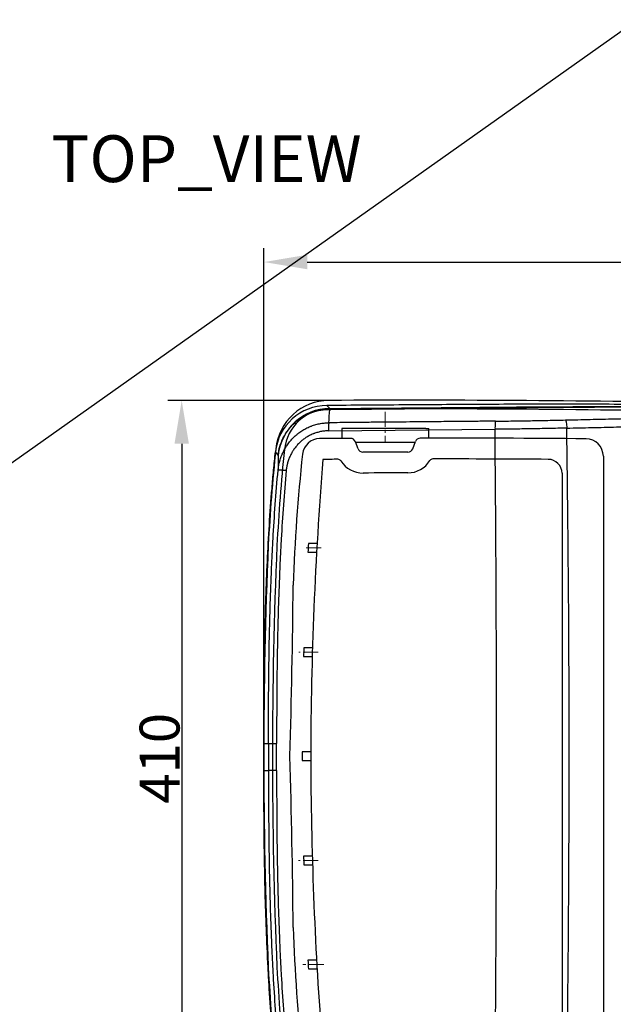
# Model space of a CAD drawing. Units: millimetres. Extents: x 18 to 10699, y -10317 to 2523.
# Drawn here: x 905 to 1247, y -3570 to -3002 of the extents above; entities that cross this region are included whole.
import ezdxf

# ---------------------------------------------------------------- set-up
doc = ezdxf.new("R2010")
doc.units = ezdxf.units.MM
doc.header["$LTSCALE"] = 23.1
doc.header["$PDMODE"] = 3
doc.header["$PDSIZE"] = 0.3125
doc.linetypes.add('CENTER', pattern=[0.6, 0.375, -0.075, 0.075, -0.075])
for name, color, linetype, lineweight in [('Center', 1, 'CENTER', 13), ('center line', 1, 'CENTER', 13), ('Dim', 5, 'Continuous', 13)]:
    doc.layers.add(name, color=color, linetype=linetype, lineweight=lineweight)
doc.styles.get("Standard").update_dxf_attribs({"font": 'ARIAL.TTF'})
doc.dimstyles.get("Standard").update_dxf_attribs({"dimtxt": 3.5, "dimasz": 3.5, "dimexe": 0.18, "dimexo": 0.0625, "dimgap": 0.09, "dimtad": 1, "dimdec": 3, "dimdsep": 46, "dimtxsty": 'Standard', "dimcen": 0.09, "dimadec": 0, "dimazin": 0, "dimtol": 1, "dimtp": 2, "dimtm": 2, "dimtfac": 1, "dimtdec": 3, "dimtofl": 0, "dimtmove": 0, "dimatfit": 3, "dimfxl": 0, "dimtolj": 1, "dimarcsym": 0})

# ---------------------------------------------------------------- blocks, each defined once
blk = doc.blocks.new('*D173')
at = {"color": 0, "linetype": 'ByBlock', "lineweight": -2}
for p, q in [((1045.53, -3426.76), (1045.53, -3134.08)), ((1805.67, -3426.46), (1805.67, -3134.08)), ((1070.53, -3142.08), (1780.67, -3142.08)), ((1045.53, -3426.76), (1045.53, -3426.76))]:
    blk.add_line(p, q, dxfattribs=at)
at = {"color": 0, "linetype": 'ByBlock'}
for points in [[(1045.53, -3142.08), (1070.53, -3146.25), (1070.53, -3137.91)], [(1805.67, -3142.08), (1780.67, -3146.25), (1780.67, -3137.91)]]:
    blk.add_solid(points, dxfattribs=at)
at = {"layer": 'DEFPOINTS', "color": 0, "linetype": 'ByBlock'}
for p in [(1045.53, -3426.76), (1805.67, -3426.46)]:
    blk.add_point(p, dxfattribs=at)
at = {"color": 0, "linetype": 'ByBlock', "lineweight": -2, "insert": (1418.98, -3129.34), "char_height": 23, "attachment_point": 5}
blk.add_mtext('\\A1;760', dxfattribs=at)
blk = doc.blocks.new('*D169')
at = {"color": 0, "linetype": 'ByBlock', "lineweight": -2}
for p, q in [((1083.07, -3221.78), (990.17, -3221.78)), ((1083.07, -3221.78), (1083.07, -3221.78)), ((998.17, -3246.78), (998.17, -3606.74)), ((1083.07, -3631.74), (990.17, -3631.74))]:
    blk.add_line(p, q, dxfattribs=at)
at = {"color": 0, "linetype": 'ByBlock'}
for points in [[(998.17, -3221.78), (994, -3246.78), (1002.33, -3246.78)], [(998.17, -3631.74), (994, -3606.74), (1002.33, -3606.74)]]:
    blk.add_solid(points, dxfattribs=at)
at = {"layer": 'DEFPOINTS', "color": 0, "linetype": 'ByBlock'}
for p in [(1083.07, -3221.78), (1083.07, -3631.74)]:
    blk.add_point(p, dxfattribs=at)
at = {"color": 0, "linetype": 'ByBlock', "lineweight": -2, "insert": (985.42, -3427.93), "char_height": 23, "attachment_point": 5, "rotation": 90}
blk.add_mtext('\\A1;410', dxfattribs=at)
blk = doc.blocks.new('42')
at = {"color": 11, "linetype": 'Continuous'}
for p, q in [((11772.23, -32684.84), (11773.82, -32686.6)), ((11773.13, -32699.45), (11869.11, -32698.59)), ((11744.14, -32713.44), (11742.55, -32711.61)), ((11735.89, -32895.08), (11735.89, -32879.71)), ((11738.53, -32879.71), (11735.89, -32879.71)), ((11738.53, -32879.71), (11738.53, -32895.08)), ((11743.23, -32895.15), (11743.23, -32879.63)), ((11735.89, -32895.08), (11738.53, -32895.08))]:
    blk.add_line(p, q, dxfattribs=at)
for centre, radius, start, end in [((11772.37, -32714.83), 29.99, 90.2776, 173.8418), ((11773.98, -32716.61), 30.01, 90.3068, 173.9485), ((11180.62, -32652.92), 594.19, 355.9587, 356.70451), ((12421.7, -32722.14), 677.62, 179.26497, 180.00102)]:
    blk.add_arc(centre, radius, start, end, dxfattribs=at)
for points, start_tangent, end_tangent in [([(12073.92, -32688.2), (12059.07, -32687.46), (12037.02, -32686.47), (12014.96, -32685.65), (11992.89, -32685), (11981.85, -32684.76), (11970.81, -32684.55), (11948.74, -32684.28), (11904.6, -32684.1), (11860.47, -32684.25), (11816.34, -32684.55), (11772.23, -32684.84)], (-0.998675, 0.051453), (-0.999988, -0.00488)), ([(11773.82, -32686.6), (11776.2, -32686.59), (11778.58, -32686.58), (11783.34, -32686.55), (11785.72, -32686.53), (11788.11, -32686.52), (11792.87, -32686.48), (11797.63, -32686.45), (11802.39, -32686.41), (11807.15, -32686.37), (11811.92, -32686.33), (11814.3, -32686.31), (11816.68, -32686.29), (11819.06, -32686.27), (11821.44, -32686.25), (11830.95, -32686.17), (11840.43, -32686.09), (11845.15, -32686.05), (11847.51, -32686.02), (11849.87, -32686), (11852.22, -32685.98), (11854.57, -32685.96), (11859.26, -32685.92), (11863.95, -32685.88), (11868.62, -32685.83), (11877.95, -32685.75), (11887.25, -32685.68), (11896.54, -32685.62), (11905.81, -32685.57), (11915.07, -32685.53), (11924.33, -32685.5), (11933.58, -32685.5), (11942.84, -32685.51), (11952.1, -32685.55), (11956.74, -32685.58), (11959.06, -32685.59), (11961.38, -32685.61), (11970.67, -32685.7), (11975.33, -32685.76), (11979.99, -32685.82), (11984.66, -32685.89), (11989.34, -32685.98), (11998.71, -32686.17), (12008.11, -32686.4), (12012.81, -32686.53), (12017.53, -32686.67), (12036.47, -32687.32), (12041.23, -32687.51), (12046, -32687.7), (12047.92, -32687.78)], (0.999987, 0.00512), (0.999111, -0.042163)), ([(11744.14, -32713.44), (11745.12, -32708.48), (11747.07, -32703.51), (11750.02, -32698.82), (11753.87, -32694.68), (11758.44, -32691.34), (11763.49, -32688.94), (11768.71, -32687.54), (11773.83, -32687.08)], (0.108189, 0.99413), (0.999991, 0.004292)), ([(11773.83, -32687.08), (11773.82, -32686.74), (11773.82, -32686.6)], (-0.015374, 0.999882), (-0.110955, 0.993825)), ([(11773.83, -32687.08), (11776.25, -32687.06), (11778.66, -32687.05), (11783.48, -32687.01), (11785.89, -32686.99), (11788.29, -32686.97), (11793.09, -32686.93), (11797.86, -32686.88), (11802.63, -32686.83), (11807.4, -32686.79), (11812.16, -32686.74), (11814.54, -32686.72), (11816.93, -32686.69), (11819.32, -32686.67), (11821.71, -32686.64), (11831.29, -32686.55), (11840.88, -32686.45), (11845.67, -32686.4), (11848.06, -32686.38), (11850.46, -32686.35), (11852.84, -32686.33), (11855.22, -32686.3), (11859.97, -32686.25), (11864.7, -32686.2), (11869.42, -32686.16), (11878.8, -32686.06), (11888.14, -32685.97), (11897.44, -32685.89), (11906.72, -32685.82), (11915.97, -32685.76), (11925.21, -32685.73), (11934.44, -32685.71), (11943.66, -32685.71), (11952.89, -32685.73), (11957.5, -32685.76), (11959.81, -32685.77), (11962.12, -32685.78), (11971.37, -32685.86), (11976.01, -32685.92), (11980.65, -32685.98), (11985.29, -32686.05), (11989.94, -32686.13), (11999.26, -32686.31), (12008.6, -32686.53), (12013.28, -32686.66), (12017.97, -32686.79), (12036.8, -32687.42), (12041.53, -32687.6), (12046.26, -32687.79), (12047.92, -32687.86)], (0.999978, 0.006646), (0.999153, -0.041149)), ([(11909.69, -32693.19), (11923.92, -32692.86), (11937.97, -32692.54), (11951.88, -32692.22), (11965.65, -32691.91), (11979.31, -32691.61), (11992.87, -32691.32), (11996.97, -32691.24)], (0.999732, 0.023167), (0.999789, 0.020521)), ([(11744.08, -32722.15), (11744.46, -32719.43), (11744.75, -32718.08), (11744.91, -32717.41), (11745.09, -32716.75), (11745.94, -32714.16), (11747.01, -32711.65), (11748.31, -32709.25), (11748.67, -32708.66), (11749.05, -32708.08), (11749.83, -32706.95), (11751.55, -32704.83), (11753.44, -32702.86), (11754.46, -32701.94), (11754.99, -32701.5), (11755.53, -32701.06), (11757.77, -32699.47), (11760.13, -32698.1), (11762.62, -32696.95), (11763.27, -32696.7), (11763.92, -32696.46), (11765.23, -32696.04), (11767.89, -32695.37), (11770.59, -32694.96), (11773.33, -32694.8)], (0.094196, 0.995554), (0.99993, 0.01185)), ([(11773.33, -32694.8), (11773.29, -32695.02), (11773.25, -32695.37), (11773.18, -32696.41), (11773.14, -32697.82), (11773.13, -32699.45)], (-0.307389, -0.951584), (0.006622, -0.999978)), ([(11869.33, -32693.9), (11863.1, -32693.96), (11859.46, -32693.99), (11857.63, -32694.01), (11854.89, -32694.03), (11851.54, -32694.06), (11847.25, -32694.1), (11842.68, -32694.14), (11836.63, -32694.2), (11830.56, -32694.25), (11824.18, -32694.31), (11815.85, -32694.39), (11805.89, -32694.48), (11796.62, -32694.57), (11785.89, -32694.68), (11773.33, -32694.8)], (-0.999953, -0.009671), (-0.999952, -0.009788)), ([(11869.33, -32693.9), (11869.28, -32694.06), (11869.23, -32694.38), (11869.19, -32694.84), (11869.16, -32695.45), (11869.11, -32696.95), (11869.11, -32698.59)], (-0.432248, -0.901755), (0.005684, -0.999984)), ([(11869.33, -32693.9), (11879.45, -32693.77), (11889.55, -32693.61), (11899.64, -32693.41), (11909.69, -32693.19)], (0.999955, 0.009531), (0.999738, 0.022881)), ([(11909.69, -32693.19), (11909.82, -32693.34), (11909.95, -32693.64), (11910.07, -32694.1), (11910.19, -32694.7), (11910.37, -32696.22), (11910.47, -32697.89)], (0.844328, -0.535827), (0.030714, -0.999528)), ([(11910.47, -32697.89), (11924.88, -32697.56), (11939.12, -32697.24), (11953.18, -32696.92), (11967.1, -32696.62), (11980.88, -32696.32), (11994.55, -32696.03), (11996.65, -32695.99)], (0.999746, 0.022559), (0.999793, 0.02036)), ([(11773.13, -32699.45), (11770.85, -32699.58), (11768.59, -32699.92), (11766.38, -32700.48), (11765.29, -32700.83), (11764.75, -32701.03), (11764.21, -32701.24), (11762.14, -32702.21), (11760.16, -32703.35), (11758.3, -32704.69), (11757.85, -32705.05), (11757.41, -32705.42), (11756.56, -32706.19), (11754.98, -32707.84), (11753.55, -32709.63), (11752.9, -32710.57), (11752.58, -32711.06), (11752.28, -32711.55), (11751.2, -32713.57), (11750.3, -32715.67), (11749.59, -32717.85), (11749.45, -32718.4), (11749.31, -32718.97), (11749.08, -32720.1), (11748.76, -32722.38)], (-0.999939, -0.011079), (-0.096985, -0.995286)), ([(11910.47, -32697.89), (11900.16, -32698.11), (11889.84, -32698.3), (11879.48, -32698.47), (11869.11, -32698.59)], (-0.999756, -0.022087), (-0.999958, -0.009159)), ([(11869.11, -33076.2), (11869.49, -33031.01), (11869.78, -32983.16), (11869.96, -32935.29), (11869.98, -32923.31), (11870, -32911.34), (11870.01, -32887.4), (11869.96, -32839.51), (11869.78, -32791.64), (11869.65, -32767.7), (11869.57, -32755.74), (11869.49, -32743.77), (11869.11, -32698.59)], (0.010111, 0.999949), (-0.010143, 0.999949)), ([(11910.47, -33076.9), (11911.05, -33031.27), (11911.5, -32983.33), (11911.77, -32935.37), (11911.81, -32923.38), (11911.84, -32911.38), (11911.86, -32887.4), (11911.77, -32839.42), (11911.5, -32791.47), (11911.29, -32767.49), (11911.18, -32755.5), (11911.05, -32743.52), (11910.47, -32697.89)], (0.014323, 0.999897), (-0.014283, 0.999898)), ([(11735.89, -32879.71), (11735.9, -32869.2), (11735.93, -32858.69), (11736.12, -32837.66), (11736.48, -32816.63), (11737.06, -32795.61), (11737.9, -32774.59), (11739.04, -32753.57), (11740.57, -32732.58), (11741.49, -32722.09), (11742.55, -32711.61)], (0.000225, 1), (0.107298, 0.994227)), ([(11738.53, -32879.71), (11738.54, -32870.75), (11738.57, -32860.85), (11738.72, -32841.04), (11739.02, -32821.22), (11739.51, -32801.4), (11740.21, -32781.58), (11740.66, -32771.67), (11741.17, -32761.76), (11742.44, -32741.95), (11744.08, -32722.15)], (0.000214, 1), (0.093571, 0.995613)), ([(11748.76, -32722.38), (11747.13, -32742.11), (11745.86, -32761.86), (11745.35, -32771.75), (11744.9, -32781.64), (11744.2, -32801.43), (11743.72, -32821.22), (11743.41, -32841.03), (11743.27, -32860.83), (11743.24, -32870.74), (11743.23, -32879.63)], (-0.089938, -0.995947), (0.000013, -1)), ([(11748.76, -32722.38), (11747.03, -32722.24), (11746.21, -32722.18), (11745.47, -32722.14), (11744.87, -32722.11), (11744.44, -32722.11), (11744.29, -32722.11), (11744.18, -32722.12), (11744.11, -32722.13), (11744.08, -32722.15)], (-0.995861, 0.090888), (-0.470012, -0.88266)), ([(11743.23, -32879.7), (11741.49, -32879.7), (11739.92, -32879.7), (11739.32, -32879.7), (11738.88, -32879.7), (11738.63, -32879.71), (11738.53, -32879.71)], (-1, -0.000129), (-0.992339, -0.123543)), ([(11742.55, -33063.17), (11741.49, -33052.63), (11740.56, -33042.08), (11739.03, -33020.96), (11738.41, -33010.4), (11737.88, -32999.82), (11737.04, -32978.68), (11736.46, -32957.52), (11736.11, -32936.37), (11735.93, -32915.22), (11735.9, -32904.64), (11735.89, -32895.08)], (-0.107298, 0.994227), (-0.000251, 1)), ([(11743.23, -32895.09), (11741.49, -32895.09), (11739.92, -32895.09), (11739.32, -32895.08), (11738.88, -32895.08), (11738.63, -32895.08), (11738.53, -32895.08)], (-1, 0.000239), (-0.991525, 0.129916)), ([(11738.53, -32895.08), (11738.54, -32904.03), (11738.57, -32913.94), (11738.72, -32933.75), (11739.02, -32953.57), (11739.51, -32973.39), (11740.21, -32993.21), (11740.66, -33003.12), (11741.17, -33013.03), (11742.44, -33032.84), (11744.08, -33052.64)], (0.000214, -1), (0.093571, -0.995613)), ([(11743.23, -32895.15), (11743.24, -32904.05), (11743.27, -32913.95), (11743.41, -32933.76), (11743.72, -32953.56), (11744.2, -32973.36), (11744.91, -32993.15), (11745.35, -33003.04), (11745.86, -33012.93), (11747.13, -33032.68), (11748.76, -33052.4)], (-0.000046, -1), (0.090255, -0.995919))]:
    blk.add_spline(points, degree=3, dxfattribs=dict(at, start_tangent=start_tangent, end_tangent=end_tangent))

msp = doc.modelspace()

# ---------------------------------------------------------------- linework, layer by layer
for p, q in [((3448.2897, -1455.8598), (18.3344, -3881.3281)), ((1045.5303, -3426.7587), (1045.5303, -3172.0279))]:
    msp.add_line(p, q)
at = {"color": 251}
for p, q in [((1090.5304, -3237.9987), (1090.5304, -3243.715)), ((1092.1304, -3237.9987), (1090.5304, -3237.9987)), ((1138.9304, -3237.9987), (1092.1304, -3237.9987)), ((1138.9304, -3237.9987), (1140.5304, -3237.9987)), ((1140.5304, -3243.5014), (1140.5304, -3237.9987)), ((1099.7914, -3249.6672), (1098.2614, -3245.5956)), ((1132.6479, -3245.9987), (1098.4128, -3245.9987)), ((1131.3039, -3249.5749), (1132.8532, -3245.4525)), ((1241.1952, -3253.9202), (1241.1952, -3599.5972)), ((1217.3824, -3263.733), (1217.3824, -3587.3458)), ((1076.2067, -3304.2587), (1071.1984, -3304.2587)), ((1070.9167, -3309.2587), (1075.9243, -3309.2587)), ((1073.5604, -3364.2587), (1068.558, -3364.2587)), ((1068.4109, -3369.2587), (1073.4129, -3369.2587)), ((1072.5307, -3424.2587), (1067.5307, -3424.2587)), ((1067.5307, -3429.2587), (1072.5307, -3429.2587)), ((1073.4129, -3484.2587), (1068.4109, -3484.2587)), ((1068.558, -3489.2587), (1073.5604, -3489.2587)), ((1075.9243, -3544.2587), (1070.9167, -3544.2587)), ((1071.1984, -3549.2587), (1076.2067, -3549.2587))]:
    msp.add_line(p, q, dxfattribs=at)
for centre, radius, start, end in [((1083.2219, -3252.7782), 31, 90.285272, 174.15686), ((1129.8426, -12616.2805), 9394.6183, 88.89628421, 90.2852721)]:
    msp.add_arc(centre, radius, start, end)
for centre, radius, start, end in [((1083.2219, -3252.7782), 26, 90.285272, 174.15686), ((1129.8426, -12616.2805), 9389.6183, 88.89628421, 90.2852721), ((1077.7419, -3253.7737), 10, 90.455619, 173.811551), ((1146.2457, -11868.1907), 8624.6893, 90.33754584, 90.45561919), ((1095.4531, -3246.651), 3, 20.596141, 90.337546), ((1135.6614, -3246.5078), 3, 90.070338, 159.403859), ((1146.2457, -11868.1907), 8624.6893, 89.43499679, 90.07033805), ((1231.1952, -3253.9202), 10, 0, 89.434997), ((2166.2407, -3363.6112), 1119.6752, 174.1568602, 177.0013155), ((1102.5997, -3248.6118), 3, 200.596141, 270.29012), ((1128.4957, -3248.5196), 3, 270.117985, 339.403859), ((2166.2407, -3363.6112), 1114.6752, 174.1568602, 177.0013155), ((2076.7433, -3362.0962), 1014.857, 173.8115511, 178.0836196), ((1146.2457, -11868.1907), 8616.6893, 90.11798549, 90.29011952), ((1142.9289, -3257.502), 2, 90.02207, 148.104321), ((1146.2457, -11868.1907), 8612.6893, 89.57958923, 90.02206982), ((3302.9125, -3432.5262), 2230.3971, 175.4543495, 179.851841), ((1146.2457, -11868.1907), 8612.6893, 90.38603519, 90.44382208), ((1088.2308, -3257.6968), 2, 32.303784, 90.386035), ((1102.5997, -3248.6118), 15, 212.303784, 270.29012), ((1128.4957, -3248.5196), 15, 270.117985, 328.104321), ((1209.3824, -3263.733), 8, 0, 89.579589), ((1146.2457, -11868.1907), 8604.6893, 90.11798549, 90.29011952), ((3730.0763, -3422.5153), 2684.5494, 177.4918966, 180.0905667), ((3730.0763, -3422.5153), 2679.5494, 177.4918966, 180.0905667), ((3302.9125, -3432.5262), 2235.3971, 176.710551, 176.83891), ((-4120.8079, -3275.9634), 5183.5246, 358.3329574, 359.4230548), ((3302.9125, -3432.5262), 2235.3971, 178.2499541, 178.3781654), ((3302.9125, -3432.5262), 2235.3971, 179.7880942, 179.851841), ((3730.0763, -3431.0021), 2684.5494, 179.9094333, 182.5081034), ((3730.0763, -3431.0021), 2679.5494, 179.9094333, 182.5081034), ((-4120.8079, -3577.5541), 5183.5246, 0.5769452, 1.6670426), ((3302.9074, -3420.9914), 2235.392, 180.1481553, 180.2119022), ((3302.9074, -3420.9914), 2230.392, 180.1481553, 184.2934919), ((3302.9074, -3420.9914), 2235.392, 181.6218343, 181.7500459), ((2076.7433, -3491.4212), 1014.857, 181.9163804, 186.1884489), ((3302.9074, -3420.9914), 2235.392, 183.1610932, 183.2894526), ((2166.2407, -3489.9062), 1119.6752, 182.9986845, 185.8431398), ((2166.2407, -3489.9062), 1114.6752, 182.9986845, 185.8431398)]:
    msp.add_arc(centre, radius, start, end, dxfattribs=at)
at = {"layer": 'Center'}
for p, q in [((1078.4734, -3306.7587), (1068.5765, -3306.7587)), ((1076.8392, -3366.7587), (1065.6167, -3366.7587)), ((1076.9119, -3486.7587), (1065.4481, -3486.7587)), ((1080.1344, -3546.7587), (1067.4009, -3546.7587))]:
    msp.add_line(p, q, dxfattribs=at)
at = {"layer": 'center line'}
msp.add_line((1115.5304, -3228.3152), (1115.5304, -3246.2725), dxfattribs=at)

# ---------------------------------------------------------------- block references
at = {"color": 251}
msp.add_blockref('42', (-10690.3559, 29460.1531), dxfattribs=at)

# ---------------------------------------------------------------- texts
at = {"color": 2, "linetype": 'Continuous', "insert": (922.9848, -3069.0749), "char_height": 26.93822, "width": 194.075339, "attachment_point": 1, "line_spacing_factor": 0.9}
msp.add_mtext('TOP_VIEW', dxfattribs=at)

# ---------------------------------------------------------------- dimensions: what is measured, and where the dimension line sits
at = {"layer": 'Dim'}
dim = msp.add_linear_dim(base=(1805.6674, -3142.081), p1=(1045.5303, -3426.7587), p2=(1805.6674, -3426.4649), dimstyle='Standard', override={"dimtxt": 23, "dimasz": 25, "dimexe": 8, "dimexo": 0, "dimgap": 1, "dimtoh": 1, "dimdec": 0, "dimdsep": 44, "dimsah": 1, "dimcen": 2.5, "dimtol": 0, "dimtp": 0, "dimtm": 0, "dimtdec": 0, "dimtofl": 1, "dimtolj": 0}, dxfattribs=at)
dim.commit()
dim.dimension.update_dxf_attribs({"geometry": '*D173', "text_midpoint": (1418.9752, -3142.081), "dimtype": 160})
dim = msp.add_linear_dim(base=(998.1663, -3631.7388), p1=(1083.0675, -3221.7786), p2=(1083.0675, -3631.7388), angle=90, dimstyle='Standard', override={"dimtxt": 23, "dimasz": 25, "dimexe": 8, "dimexo": 0, "dimgap": 1, "dimtoh": 1, "dimdec": 0, "dimdsep": 44, "dimsah": 1, "dimcen": 2.5, "dimtol": 0, "dimtp": 0, "dimtm": 0, "dimtdec": 0, "dimtofl": 1, "dimtolj": 0}, dxfattribs=at)
dim.commit()
dim.dimension.update_dxf_attribs({"geometry": '*D169', "text_midpoint": (998.1663, -3427.9299), "dimtype": 160})

doc.saveas('drawing.dxf')
